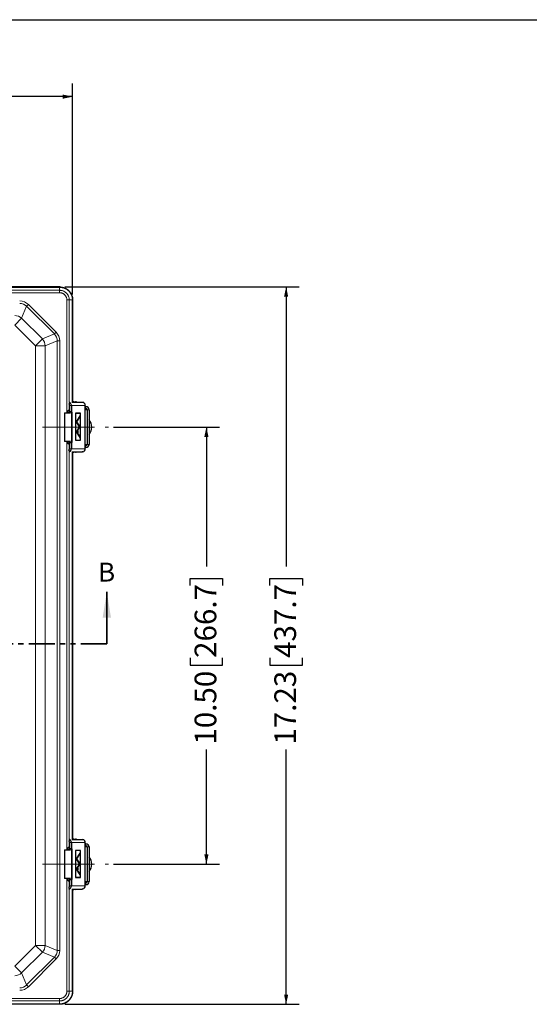
# Model space of a CAD drawing. Units: inches. Extents: x 1.3 to 84.2, y 1 to 53.5.
# Drawn here: x 23.7 to 36, y 29.9 to 53.5 of the extents above; entities that cross this region are included whole.
import ezdxf

# ---------------------------------------------------------------- set-up
doc = ezdxf.new("R2010")
doc.units = ezdxf.units.IN
doc.header["$LTSCALE"] = 2.5
doc.header["$MEASUREMENT"] = 0
doc.linetypes.add('CENTERX2', pattern=[0.8, 0.5, -0.1, 0.1, -0.1])
doc.linetypes.add('PHANTOM', pattern=[0.5, 0.25, -0.05, 0.05, -0.05, 0.05, -0.05])
doc.layers.add('BORDER', color=7, linetype='Continuous')
doc.layers.add('DIM', color=136, linetype='Continuous')
doc.styles.add('SLDTEXTSTYLE0', font='TXT', dxfattribs={"width": 0.605})
doc.dimstyles.new('SLDDIMSTYLE0', dxfattribs={"dimtxt": 0.505575, "dimasz": 0.235, "dimexe": 0, "dimexo": 0.0625, "dimgap": 0.126394, "dimtad": 0, "dimrnd": 1e-09, "dimzin": 4, "dimdsep": 46, "dimtxsty": 'SLDTEXTSTYLE0', "dimsah": 1, "dimcen": 0.09, "dimadec": 0, "dimazin": 1, "dimtfac": 1, "dimtofl": 0, "dimtmove": 0, "dimatfit": 3, "dimfxl": 1, "dimfrac": 2, "dimtolj": 1, "dimtzin": 12, "dimarcsym": 0})
doc.dimstyles.new('SLDDIMSTYLE2', dxfattribs={"dimtxt": 0.505575, "dimasz": 0.235, "dimexe": 0, "dimexo": 0.0625, "dimgap": 0.126394, "dimtad": 0, "dimtih": 1, "dimtoh": 1, "dimrnd": 1e-09, "dimzin": 12, "dimdsep": 46, "dimtxsty": 'SLDTEXTSTYLE0', "dimsah": 1, "dimcen": 0.09, "dimadec": 0, "dimazin": 3, "dimtfac": 1, "dimtofl": 0, "dimtmove": 0, "dimatfit": 3, "dimfxl": 1, "dimfrac": 2, "dimtolj": 1, "dimtzin": 12, "dimarcsym": 0})
doc.dimstyles.new('SLDDIMSTYLE3', dxfattribs={"dimtxt": 0.505575, "dimasz": 0.235, "dimexe": 0, "dimexo": 0.0625, "dimgap": 0.126394, "dimtad": 0, "dimrnd": 1e-09, "dimzin": 12, "dimdsep": 46, "dimtxsty": 'SLDTEXTSTYLE0', "dimsah": 1, "dimcen": 0.09, "dimadec": 0, "dimazin": 3, "dimtfac": 1, "dimtofl": 0, "dimtmove": 0, "dimatfit": 3, "dimfxl": 1, "dimfrac": 2, "dimtolj": 1, "dimtzin": 12, "dimarcsym": 0})

# ---------------------------------------------------------------- blocks, each defined once
blk = doc.blocks.new('_D')
at = {"layer": 'DIM'}
for p, q in [((25.978, 43.741), (28.519, 43.741)), ((28.206, 43.741), (28.206, 40.395)), ((27.818, 39.932), (27.818, 40.106)), ((27.818, 40.106), (28.594, 40.106)), ((28.594, 40.106), (28.594, 39.932)), ((27.818, 38.196), (27.818, 38.023)), ((28.594, 38.023), (28.594, 38.196)), ((27.818, 38.023), (28.594, 38.023)), ((28.206, 33.241), (28.206, 35.997)), ((25.978, 33.241), (28.519, 33.241))]:
    blk.add_line(p, q, dxfattribs=at)
for points in [[(28.206, 43.741), (28.156, 43.506), (28.256, 43.506)], [(28.206, 33.241), (28.256, 33.476), (28.156, 33.476)]]:
    blk.add_solid(points, dxfattribs=at)
at = {"layer": 'DIM', "char_height": 0.5208, "attachment_point": 1, "rotation": 90, "style": 'SLDTEXTSTYLE0'}
for s, insert in [('266.7', (27.923, 38.196)), ('10.50', (27.923, 36.113))]:
    blk.add_mtext(s, dxfattribs=dict(at, insert=insert))
blk = doc.blocks.new('_D_2')
at = {"layer": 'DIM'}
for p, q in [((17.082, 52.067), (16.908, 52.067)), ((16.908, 52.067), (16.908, 51.29)), ((18.818, 52.067), (18.991, 52.067)), ((18.991, 52.067), (18.991, 51.29)), ((9.952, 46.922), (9.952, 51.991)), ((24.995, 46.922), (24.995, 51.991)), ((9.952, 51.678), (14.883, 51.678)), ((24.995, 51.678), (19.281, 51.678)), ((16.908, 51.29), (17.082, 51.29)), ((18.991, 51.29), (18.818, 51.29))]:
    blk.add_line(p, q, dxfattribs=at)
for points in [[(9.952, 51.678), (10.187, 51.628), (10.187, 51.728)], [(24.995, 51.678), (24.76, 51.728), (24.76, 51.628)]]:
    blk.add_solid(points, dxfattribs=at)
at = {"layer": 'DIM', "char_height": 0.5208, "attachment_point": 1, "style": 'SLDTEXTSTYLE0'}
for s, insert in [('15.04', (14.998, 51.962)), ('382.1', (17.082, 51.962))]:
    blk.add_mtext(s, dxfattribs=dict(at, insert=insert))
blk = doc.blocks.new('_D_3')
at = {"layer": 'DIM'}
for p, q in [((24.81, 47.107), (30.432, 47.107)), ((30.119, 47.107), (30.119, 40.395)), ((29.731, 39.932), (29.731, 40.106)), ((29.731, 40.106), (30.508, 40.106)), ((30.508, 40.106), (30.508, 39.932)), ((29.731, 38.196), (29.731, 38.023)), ((30.508, 38.023), (30.508, 38.196)), ((29.731, 38.023), (30.508, 38.023)), ((30.119, 29.876), (30.119, 35.997)), ((24.81, 29.876), (30.432, 29.876))]:
    blk.add_line(p, q, dxfattribs=at)
for points in [[(30.119, 47.107), (30.069, 46.872), (30.169, 46.872)], [(30.119, 29.876), (30.169, 30.111), (30.069, 30.111)]]:
    blk.add_solid(points, dxfattribs=at)
at = {"layer": 'DIM', "char_height": 0.5208, "attachment_point": 1, "rotation": 90, "style": 'SLDTEXTSTYLE0'}
for s, insert in [('437.7', (29.836, 38.196)), ('17.23', (29.836, 36.113))]:
    blk.add_mtext(s, dxfattribs=dict(at, insert=insert))

msp = doc.modelspace()

# ---------------------------------------------------------------- linework, layer by layer
at = {"color": 7, "linetype": 'Continuous', "lineweight": 25}
for p, q in [((24.685, 47.107), (10.263, 47.107)), ((17.783, 47.104), (24.682, 47.104)), ((24.992, 46.794), (24.992, 44.338)), ((24.995, 44.338), (24.995, 46.797)), ((24.926, 44.331), (24.908, 44.291)), ((24.923, 44.263), (24.923, 44.118)), ((24.965, 44.263), (24.965, 44.117)), ((24.976, 44.338), (25.228, 44.338)), ((25.028, 44.346), (25.061, 44.346)), ((25.228, 44.338), (25.243, 44.337)), ((25.296, 43.219), (25.296, 44.263)), ((25.296, 44.232), (25.316, 44.232)), ((24.799, 44.086), (24.799, 43.396)), ((24.803, 44.086), (24.799, 44.086)), ((24.803, 44.086), (24.945, 44.086)), ((25.064, 44.074), (25.064, 43.425)), ((25.183, 44.074), (25.064, 44.074)), ((25.064, 44.071), (25.065, 44.071)), ((25.065, 44.071), (25.065, 43.428)), ((25.182, 44.071), (25.065, 44.071)), ((25.167, 44.009), (25.081, 43.87)), ((25.166, 44.005), (25.083, 43.87)), ((25.164, 44.005), (25.166, 44.005)), ((25.166, 43.982), (25.166, 44.005)), ((25.167, 43.98), (25.167, 44.009)), ((25.174, 44.071), (25.174, 44.074)), ((25.182, 43.428), (25.182, 44.071)), ((25.183, 43.425), (25.183, 44.074)), ((25.296, 44.187), (25.316, 44.187)), ((25.345, 44.157), (25.345, 43.326)), ((25.389, 44.157), (25.389, 43.326)), ((25.167, 43.764), (25.08, 43.626)), ((25.081, 43.87), (25.156, 43.75)), ((25.081, 43.87), (25.083, 43.87)), ((25.166, 43.76), (25.082, 43.626)), ((25.083, 43.87), (25.156, 43.753)), ((25.096, 43.87), (25.166, 43.982)), ((25.165, 43.766), (25.096, 43.87)), ((25.096, 43.87), (25.098, 43.87)), ((25.098, 43.87), (25.167, 43.98)), ((25.167, 43.766), (25.098, 43.87)), ((25.156, 43.75), (25.167, 43.766)), ((25.156, 43.753), (25.165, 43.766)), ((25.164, 43.76), (25.166, 43.76)), ((25.165, 43.98), (25.167, 43.98)), ((25.165, 43.766), (25.167, 43.766)), ((25.166, 43.736), (25.166, 43.76)), ((25.167, 43.735), (25.167, 43.764)), ((25.08, 43.626), (25.167, 43.489)), ((25.08, 43.626), (25.082, 43.626)), ((25.082, 43.626), (25.166, 43.494)), ((25.096, 43.626), (25.166, 43.736)), ((25.166, 43.517), (25.096, 43.626)), ((25.096, 43.626), (25.098, 43.626)), ((25.098, 43.626), (25.167, 43.735)), ((25.167, 43.519), (25.098, 43.626)), ((25.121, 43.646), (25.118, 43.646)), ((25.118, 43.608), (25.121, 43.608)), ((25.155, 43.753), (25.156, 43.753)), ((25.165, 43.735), (25.167, 43.735)), ((25.165, 43.519), (25.167, 43.519)), ((25.166, 43.494), (25.166, 43.517)), ((25.167, 43.489), (25.167, 43.519)), ((24.799, 43.396), (24.803, 43.396)), ((24.945, 43.396), (24.803, 43.396)), ((24.923, 43.365), (24.923, 43.219)), ((24.965, 43.366), (24.965, 43.219)), ((25.064, 43.428), (25.065, 43.428)), ((25.064, 43.425), (25.183, 43.425)), ((25.065, 43.428), (25.182, 43.428)), ((25.164, 43.494), (25.166, 43.494)), ((25.174, 43.425), (25.174, 43.428)), ((25.316, 43.296), (25.296, 43.296)), ((24.926, 43.151), (24.908, 43.192)), ((24.976, 43.144), (25.228, 43.144)), ((24.992, 43.144), (24.992, 33.838)), ((24.995, 33.838), (24.995, 43.144)), ((25.039, 43.136), (25.028, 43.136)), ((25.061, 43.136), (25.039, 43.136)), ((25.243, 43.146), (25.228, 43.144)), ((25.316, 43.251), (25.296, 43.251)), ((24.926, 33.831), (24.908, 33.791)), ((24.976, 33.838), (25.228, 33.838)), ((25.028, 33.846), (25.061, 33.846)), ((25.228, 33.838), (25.243, 33.837)), ((24.799, 33.586), (24.799, 32.896)), ((24.803, 33.586), (24.799, 33.586)), ((24.803, 33.586), (24.945, 33.586)), ((24.923, 33.763), (24.923, 33.618)), ((24.965, 33.763), (24.965, 33.617)), ((25.296, 32.719), (25.296, 33.763)), ((25.296, 33.732), (25.316, 33.732)), ((25.296, 33.687), (25.316, 33.687)), ((25.345, 33.657), (25.345, 32.826)), ((25.389, 33.657), (25.389, 32.826)), ((25.064, 33.574), (25.064, 32.925)), ((25.183, 33.574), (25.064, 33.574)), ((25.064, 33.571), (25.065, 33.571)), ((25.065, 33.571), (25.065, 32.928)), ((25.182, 33.571), (25.065, 33.571)), ((25.167, 33.509), (25.081, 33.37)), ((25.081, 33.37), (25.156, 33.25)), ((25.081, 33.37), (25.083, 33.37)), ((25.166, 33.505), (25.083, 33.37)), ((25.083, 33.37), (25.156, 33.253)), ((25.096, 33.37), (25.166, 33.482)), ((25.165, 33.266), (25.096, 33.37)), ((25.096, 33.37), (25.098, 33.37)), ((25.098, 33.37), (25.167, 33.48)), ((25.167, 33.266), (25.098, 33.37)), ((25.164, 33.505), (25.166, 33.505)), ((25.165, 33.48), (25.167, 33.48)), ((25.166, 33.482), (25.166, 33.505)), ((25.167, 33.48), (25.167, 33.509)), ((25.174, 33.571), (25.174, 33.574)), ((25.182, 32.928), (25.182, 33.571)), ((25.183, 32.925), (25.183, 33.574)), ((25.167, 33.264), (25.08, 33.126)), ((25.08, 33.126), (25.167, 32.989)), ((25.08, 33.126), (25.082, 33.126)), ((25.166, 33.26), (25.082, 33.126)), ((25.082, 33.126), (25.166, 32.994)), ((25.096, 33.126), (25.166, 33.236)), ((25.166, 33.017), (25.096, 33.126)), ((25.096, 33.126), (25.098, 33.126)), ((25.098, 33.126), (25.167, 33.235)), ((25.167, 33.019), (25.098, 33.126)), ((25.121, 33.146), (25.118, 33.146)), ((25.155, 33.253), (25.156, 33.253)), ((25.156, 33.25), (25.167, 33.266)), ((25.156, 33.253), (25.165, 33.266)), ((25.164, 33.26), (25.166, 33.26)), ((25.165, 33.266), (25.167, 33.266)), ((25.165, 33.235), (25.167, 33.235)), ((25.166, 33.236), (25.166, 33.26)), ((25.167, 33.235), (25.167, 33.264)), ((24.799, 32.896), (24.803, 32.896)), ((24.945, 32.896), (24.803, 32.896)), ((25.064, 32.928), (25.065, 32.928)), ((25.064, 32.925), (25.183, 32.925)), ((25.065, 32.928), (25.182, 32.928)), ((25.118, 33.108), (25.121, 33.108)), ((25.164, 32.994), (25.166, 32.994)), ((25.165, 33.019), (25.167, 33.019)), ((25.166, 32.994), (25.166, 33.017)), ((25.167, 32.989), (25.167, 33.019)), ((25.174, 32.925), (25.174, 32.928)), ((24.926, 32.651), (24.908, 32.692)), ((24.923, 32.865), (24.923, 32.719)), ((24.965, 32.866), (24.965, 32.719)), ((24.976, 32.644), (25.228, 32.644)), ((24.992, 32.644), (24.992, 30.189)), ((24.995, 30.186), (24.995, 32.644)), ((25.243, 32.646), (25.228, 32.644)), ((25.316, 32.796), (25.296, 32.796)), ((25.316, 32.751), (25.296, 32.751)), ((25.039, 32.636), (25.028, 32.636)), ((25.061, 32.636), (25.039, 32.636)), ((24.685, 29.876), (10.263, 29.876)), ((24.682, 29.879), (17.783, 29.879))]:
    msp.add_line(p, q, dxfattribs=at)
at = {"color": 8, "linetype": 'Continuous', "lineweight": 18}
for p, q in [((24.682, 47.104), (24.685, 47.107)), ((24.682, 47.027), (24.682, 47.104)), ((24.682, 46.969), (10.265, 46.969)), ((17.814, 47.027), (24.682, 47.027)), ((23.892, 46.643), (23.772, 46.354)), ((23.933, 46.684), (23.892, 46.643)), ((24.558, 45.977), (23.892, 46.643)), ((23.933, 46.684), (24.6, 46.018)), ((24.857, 44.086), (24.857, 46.794)), ((24.915, 46.794), (24.915, 44.338)), ((24.915, 46.794), (24.992, 46.794)), ((24.995, 46.797), (24.992, 46.794)), ((23.772, 46.354), (23.606, 46.188)), ((24.103, 45.691), (23.606, 46.188)), ((23.772, 46.354), (24.269, 45.857)), ((24.269, 45.857), (24.558, 45.977)), ((24.6, 46.018), (24.558, 45.977)), ((24.269, 45.857), (24.103, 45.691)), ((24.103, 31.292), (24.103, 45.691)), ((24.338, 45.691), (24.103, 45.691)), ((24.627, 45.81), (24.338, 45.691)), ((24.338, 45.691), (24.338, 31.292)), ((24.627, 31.172), (24.627, 45.81)), ((24.685, 45.81), (24.627, 45.81)), ((24.685, 45.81), (24.685, 31.172)), ((24.915, 44.285), (24.915, 44.149)), ((24.923, 44.263), (24.965, 44.263)), ((24.965, 44.263), (25.296, 44.263)), ((25.316, 44.232), (25.316, 44.187)), ((24.803, 43.396), (24.803, 44.086)), ((24.907, 44.102), (24.87, 44.102)), ((24.87, 44.086), (24.87, 44.102)), ((24.908, 44.102), (24.907, 44.102)), ((24.907, 44.102), (24.907, 44.086)), ((24.923, 44.102), (24.908, 44.102)), ((24.908, 44.086), (24.908, 44.102)), ((24.915, 44.149), (24.923, 44.149)), ((24.922, 44.117), (24.923, 44.117)), ((24.923, 44.102), (24.923, 44.117)), ((24.923, 44.117), (24.969, 44.117)), ((24.969, 44.102), (24.923, 44.102)), ((24.923, 44.102), (24.923, 44.086)), ((24.969, 44.117), (24.97, 44.118)), ((24.969, 44.102), (24.969, 44.117)), ((24.969, 43.381), (24.969, 44.102)), ((24.969, 44.102), (24.984, 44.102)), ((24.986, 44.103), (24.984, 44.102)), ((24.984, 44.102), (24.984, 43.381)), ((25.296, 44.157), (25.345, 44.157)), ((25.389, 44.157), (25.345, 44.157)), ((24.857, 33.586), (24.857, 43.396)), ((24.87, 43.381), (24.87, 43.396)), ((24.907, 43.381), (24.87, 43.381)), ((24.907, 43.396), (24.907, 43.381)), ((24.907, 43.381), (24.908, 43.381)), ((24.908, 43.381), (24.908, 43.396)), ((24.908, 43.381), (24.923, 43.381)), ((24.915, 43.334), (24.915, 43.198)), ((24.923, 43.333), (24.915, 43.334)), ((24.923, 43.366), (24.922, 43.365)), ((24.923, 43.396), (24.923, 43.381)), ((24.923, 43.366), (24.923, 43.381)), ((24.923, 43.381), (24.969, 43.381)), ((24.969, 43.366), (24.923, 43.366)), ((24.984, 43.381), (24.969, 43.381)), ((24.969, 43.366), (24.969, 43.381)), ((24.97, 43.365), (24.969, 43.366)), ((24.984, 43.381), (24.986, 43.38)), ((25.345, 43.326), (25.296, 43.326)), ((25.316, 43.296), (25.316, 43.251)), ((25.345, 43.326), (25.389, 43.326)), ((24.915, 43.144), (24.915, 33.838)), ((24.923, 43.219), (24.965, 43.219)), ((24.965, 43.219), (25.296, 43.219)), ((24.803, 32.896), (24.803, 33.586)), ((24.87, 33.602), (24.907, 33.602)), ((24.87, 33.586), (24.87, 33.602)), ((24.908, 33.602), (24.907, 33.602)), ((24.907, 33.602), (24.907, 33.586)), ((24.923, 33.602), (24.908, 33.602)), ((24.908, 33.586), (24.908, 33.602)), ((24.915, 33.785), (24.915, 33.649)), ((24.915, 33.649), (24.923, 33.649)), ((24.922, 33.617), (24.923, 33.617)), ((24.923, 33.763), (24.965, 33.763)), ((24.923, 33.602), (24.923, 33.617)), ((24.923, 33.617), (24.969, 33.617)), ((24.969, 33.602), (24.923, 33.602)), ((24.923, 33.602), (24.923, 33.586)), ((24.965, 33.763), (25.296, 33.763)), ((24.969, 33.617), (24.97, 33.618)), ((24.969, 33.602), (24.969, 33.617)), ((24.969, 32.881), (24.969, 33.602)), ((24.969, 33.602), (24.984, 33.602)), ((24.986, 33.603), (24.984, 33.602)), ((24.984, 33.602), (24.984, 32.881)), ((25.296, 33.657), (25.345, 33.657)), ((25.316, 33.732), (25.316, 33.687)), ((25.389, 33.657), (25.345, 33.657)), ((24.857, 30.189), (24.857, 32.896)), ((24.87, 32.881), (24.87, 32.896)), ((24.87, 32.881), (24.907, 32.881)), ((24.907, 32.896), (24.907, 32.881)), ((24.907, 32.881), (24.908, 32.881)), ((24.908, 32.881), (24.908, 32.896)), ((24.908, 32.881), (24.923, 32.881)), ((24.923, 32.896), (24.923, 32.881)), ((24.923, 32.866), (24.923, 32.881)), ((24.923, 32.881), (24.969, 32.881)), ((24.984, 32.881), (24.969, 32.881)), ((24.969, 32.866), (24.969, 32.881)), ((24.984, 32.881), (24.986, 32.88)), ((24.915, 32.834), (24.915, 32.698)), ((24.923, 32.833), (24.915, 32.834)), ((24.915, 32.644), (24.915, 30.189)), ((24.923, 32.866), (24.922, 32.865)), ((24.969, 32.866), (24.923, 32.866)), ((24.923, 32.719), (24.965, 32.719)), ((24.965, 32.719), (25.296, 32.719)), ((24.97, 32.865), (24.969, 32.866)), ((25.345, 32.826), (25.296, 32.826)), ((25.316, 32.796), (25.316, 32.751)), ((25.345, 32.826), (25.389, 32.826)), ((23.606, 30.795), (24.103, 31.292)), ((24.103, 31.292), (24.338, 31.292)), ((24.103, 31.292), (24.269, 31.126)), ((24.338, 31.292), (24.627, 31.172)), ((24.269, 31.126), (23.772, 30.629)), ((23.892, 30.34), (24.558, 31.006)), ((24.558, 31.006), (24.269, 31.126)), ((24.6, 30.965), (24.558, 31.006)), ((24.685, 31.172), (24.627, 31.172)), ((23.606, 30.795), (23.772, 30.629)), ((24.6, 30.965), (23.933, 30.298)), ((23.772, 30.629), (23.892, 30.34)), ((23.933, 30.298), (23.892, 30.34)), ((24.915, 30.189), (24.992, 30.189)), ((24.992, 30.189), (24.995, 30.186)), ((10.265, 30.014), (24.682, 30.014)), ((24.682, 29.956), (17.814, 29.956)), ((24.682, 29.879), (24.682, 29.956)), ((24.685, 29.876), (24.682, 29.879))]:
    msp.add_line(p, q, dxfattribs=at)
at = {"color": 7, "linetype": 'Continuous', "lineweight": 35}
msp.add_line((25.816, 38.537), (25.816, 39.787), dxfattribs=at)
at = {"color": 7, "linetype": 'PHANTOM', "lineweight": 35}
msp.add_line((25.816, 38.537), (7.519, 38.537), dxfattribs=at)
at = {"color": 7, "linetype": 'Continuous', "lineweight": 25, "flags": 128}
for points in [[(25.121, 43.606), (25.123, 43.607), (25.125, 43.609), (25.127, 43.612), (25.128, 43.616), (25.129, 43.621), (25.13, 43.626), (25.129, 43.631), (25.129, 43.636), (25.128, 43.641), (25.126, 43.644), (25.124, 43.647), (25.122, 43.648), (25.12, 43.648), (25.118, 43.647), (25.117, 43.644), (25.115, 43.641), (25.114, 43.636), (25.113, 43.631), (25.113, 43.626), (25.114, 43.621), (25.115, 43.616), (25.116, 43.612), (25.118, 43.609), (25.119, 43.607), (25.121, 43.606)], [(25.121, 43.608), (25.123, 43.609), (25.125, 43.611), (25.127, 43.614), (25.128, 43.618), (25.128, 43.622), (25.129, 43.627), (25.128, 43.632), (25.128, 43.636), (25.127, 43.64), (25.125, 43.643), (25.123, 43.645), (25.121, 43.646), (25.12, 43.645), (25.118, 43.643), (25.116, 43.64), (25.115, 43.636), (25.114, 43.632), (25.114, 43.627), (25.114, 43.622), (25.115, 43.618), (25.116, 43.614), (25.118, 43.611), (25.12, 43.609), (25.121, 43.608)], [(25.121, 33.106), (25.123, 33.107), (25.125, 33.109), (25.127, 33.112), (25.128, 33.116), (25.129, 33.121), (25.13, 33.126), (25.129, 33.131), (25.129, 33.136), (25.128, 33.141), (25.126, 33.144), (25.124, 33.147), (25.122, 33.148), (25.12, 33.148), (25.118, 33.147), (25.117, 33.144), (25.115, 33.141), (25.114, 33.136), (25.113, 33.131), (25.113, 33.126), (25.114, 33.121), (25.115, 33.116), (25.116, 33.112), (25.118, 33.109), (25.119, 33.107), (25.121, 33.106)], [(25.121, 33.108), (25.123, 33.109), (25.125, 33.111), (25.127, 33.114), (25.128, 33.118), (25.128, 33.122), (25.129, 33.127), (25.128, 33.132), (25.128, 33.136), (25.127, 33.14), (25.125, 33.143), (25.123, 33.145), (25.121, 33.146), (25.12, 33.145), (25.118, 33.143), (25.116, 33.14), (25.115, 33.136), (25.114, 33.132), (25.114, 33.127), (25.114, 33.122), (25.115, 33.118), (25.116, 33.114), (25.118, 33.111), (25.12, 33.109), (25.121, 33.108)]]:
    msp.add_lwpolyline(points, dxfattribs=at)
at = {"color": 8, "linetype": 'Continuous', "lineweight": 18}
for centre, radius, start, end in [((23.593, 46.156), 0.267, 47.8403, 87.1597), ((24.071, 45.677), 0.267, 2.8403, 42.1597), ((24.928, 44.145), 0.028, 172.5127, 257.1645), ((24.923, 44.102), 0.015, 90.054, 179.9722), ((24.947, 44.149), 0.0322, 180.088, 222.0123), ((24.969, 44.102), 0.015, 0.0252, 89.9639), ((24.928, 43.338), 0.028, 102.8355, 187.4873), ((24.923, 43.381), 0.015, 180.0278, 269.946), ((24.947, 43.334), 0.0322, 137.9877, 179.912), ((24.969, 43.381), 0.015, 270.0361, 359.9748), ((24.928, 33.645), 0.028, 172.5127, 257.1645), ((24.923, 33.602), 0.015, 90.054, 179.9722), ((24.947, 33.649), 0.0322, 180.088, 222.0123), ((24.969, 33.602), 0.015, 0.0252, 89.9639), ((24.923, 32.881), 0.015, 180.0278, 269.946), ((24.969, 32.881), 0.015, 270.0361, 359.9748), ((24.928, 32.838), 0.028, 102.8355, 187.4873), ((24.947, 32.834), 0.0322, 137.9877, 179.912), ((24.071, 31.305), 0.267, 317.8403, 357.1597), ((23.593, 30.827), 0.267, 272.8403, 312.1597)]:
    msp.add_arc(centre, radius, start, end, dxfattribs=at)
at = {"color": 7, "linetype": 'Continuous', "lineweight": 25}
for centre, radius, start, end in [((24.893, 44.264), 0.0303, 359.0402, 61.3655), ((24.889, 44.265), 0.0757, 359.0402, 61.3655), ((25.028, 44.246), 0.1, 90, 109.1474), ((25.061, 44.246), 0.1, 67.498, 90), ((25.223, 44.265), 0.0739, 358.459, 74.2866), ((25.315, 44.158), 0.0737, 358.9815, 88.9439), ((25.316, 44.157), 0.0295, 358.9815, 88.9439), ((25.172, 43.741), 0.281, 320.6117, 39.3883), ((25.315, 43.324), 0.0737, 271.0561, 1.0185), ((25.316, 43.325), 0.0295, 271.0561, 1.0185), ((24.893, 43.218), 0.0303, 298.9423, 0.9476), ((24.889, 43.218), 0.0757, 298.9423, 0.9476), ((25.028, 43.236), 0.1, 250.8526, 270), ((25.061, 43.236), 0.1, 270, 292.502), ((25.222, 43.217), 0.074, 286.2002, 1.5178), ((24.889, 33.765), 0.0757, 359.0402, 61.3655), ((25.028, 33.746), 0.1, 90, 109.1474), ((25.061, 33.746), 0.1, 67.498, 90), ((25.223, 33.765), 0.0739, 358.459, 74.2866), ((24.893, 33.764), 0.0303, 359.0402, 61.3655), ((25.315, 33.658), 0.0737, 358.9815, 88.9439), ((25.316, 33.657), 0.0295, 358.9815, 88.9439), ((25.172, 33.241), 0.281, 320.6117, 39.3883), ((24.893, 32.718), 0.0303, 298.9423, 0.9476), ((24.889, 32.718), 0.0757, 298.9423, 0.9476), ((25.028, 32.736), 0.1, 250.8526, 270), ((25.061, 32.736), 0.1, 270, 292.502), ((25.222, 32.717), 0.074, 286.2002, 1.5178), ((25.315, 32.824), 0.0737, 271.0561, 1.0185), ((25.316, 32.825), 0.0295, 271.0561, 1.0185)]:
    msp.add_arc(centre, radius, start, end, dxfattribs=at)
at = {"color": 8, "linetype": 'Continuous', "lineweight": 18}
for centre, major_axis, ratio, start_param, end_param in [((23.71, 46.438), (0.128, 0.31), 0.930402, 5.915341, 6.65103), ((23.71, 46.438), (0.106, 0.257), 0.900402, 5.915341, 6.65103), ((24.353, 45.794), (0.257, 0.106), 0.900402, 5.915341, 6.65103), ((24.353, 45.794), (0.31, 0.128), 0.930402, 5.915341, 6.65103), ((24.857, 44.15), (0.062, 0), 0.026183, 5.482077, 5.933178), ((24.857, 44.119), (0.093, 0), 0.017455, 5.482077, 5.574575), ((24.857, 43.333), (0.062, 0), 0.026183, 0.350007, 0.801108), ((24.857, 43.364), (0.093, 0), 0.017455, 0.70861, 0.801108), ((24.857, 33.65), (0.062, 0), 0.026183, 5.482077, 5.933178), ((24.857, 33.619), (0.093, 0), 0.017455, 5.482077, 5.574575), ((24.857, 32.833), (0.062, 0), 0.026183, 0.350007, 0.801108), ((24.857, 32.864), (0.093, 0), 0.017455, 0.70861, 0.801108), ((24.353, 31.188), (0.257, -0.106), 0.900402, 5.915341, 6.65103), ((24.353, 31.188), (0.31, -0.128), 0.930402, 5.915341, 6.65103), ((23.71, 30.545), (-0.106, 0.257), 0.900402, 2.773748, 3.509437), ((23.71, 30.545), (0.128, -0.31), 0.930402, 5.915341, 6.65103)]:
    msp.add_ellipse(centre, major_axis=major_axis, ratio=ratio, start_param=start_param, end_param=end_param, dxfattribs=at)
at = {"color": 7, "linetype": 'Continuous', "lineweight": 25}
for points, knots in [([(24.682, 47.104), (24.692, 47.103), (24.713, 47.103), (24.744, 47.098), (24.773, 47.091), (24.801, 47.08), (24.828, 47.067), (24.855, 47.052), (24.879, 47.034), (24.901, 47.013), (24.922, 46.991), (24.94, 46.967), (24.956, 46.94), (24.969, 46.913), (24.979, 46.885), (24.986, 46.855), (24.991, 46.825), (24.992, 46.804), (24.992, 46.794)], [0, 0, 0, 0, 0.0645494, 0.1277342, 0.1895547, 0.2500111, 0.313119, 0.3758195, 0.438113, 0.5, 0.561884, 0.6241765, 0.686878, 0.7499889, 0.810443, 0.8722627, 0.9354483, 1, 1, 1, 1]), ([(24.685, 47.107), (24.696, 47.107), (24.716, 47.106), (24.747, 47.101), (24.776, 47.094), (24.795, 47.087), (24.804, 47.083)], [0, 0, 0, 0, 0.258227, 0.510968, 0.758225, 1, 1, 1, 1]), ([(24.804, 47.083), (24.813, 47.079), (24.832, 47.071), (24.858, 47.055), (24.882, 47.037), (24.897, 47.023), (24.904, 47.016)], [0, 0, 0, 0, 0.252454, 0.50327, 0.752451, 1, 1, 1, 1]), ([(24.904, 47.016), (24.911, 47.009), (24.925, 46.994), (24.943, 46.97), (24.959, 46.944), (24.967, 46.925), (24.971, 46.916)], [0, 0, 0, 0, 0.247549, 0.49673, 0.747546, 1, 1, 1, 1]), ([(24.971, 46.916), (24.975, 46.906), (24.982, 46.888), (24.989, 46.859), (24.994, 46.828), (24.995, 46.808), (24.995, 46.797)], [0, 0, 0, 0, 0.241772, 0.489029, 0.741771, 1, 1, 1, 1]), ([(24.908, 44.291), (24.907, 44.291), (24.905, 44.292), (24.903, 44.293), (24.902, 44.293), (24.902, 44.293)], [0, 0, 0, 0, 0.303612, 0.647857, 1, 1, 1, 1]), ([(24.926, 44.331), (24.923, 44.332), (24.919, 44.335), (24.912, 44.337), (24.907, 44.338), (24.904, 44.338), (24.903, 44.338)], [0, 0, 0, 0, 0.2856238, 0.5751182, 0.8742043, 1, 1, 1, 1]), ([(24.922, 44.117), (24.92, 44.117), (24.918, 44.117), (24.914, 44.115), (24.911, 44.112), (24.909, 44.109), (24.908, 44.106), (24.908, 44.103), (24.907, 44.102)], [0, 0, 0, 0, 0.3259154, 0.5801629, 0.7118449, 0.7501805, 0.8923275, 1, 1, 1, 1]), ([(24.907, 43.381), (24.908, 43.379), (24.908, 43.376), (24.909, 43.373), (24.911, 43.37), (24.914, 43.368), (24.918, 43.366), (24.92, 43.366), (24.921, 43.365), (24.922, 43.365)], [0, 0, 0, 0, 0.140751, 0.265408, 0.290483, 0.463636, 0.679125, 0.959357, 1, 1, 1, 1]), ([(24.902, 43.189), (24.902, 43.189), (24.903, 43.19), (24.906, 43.191), (24.908, 43.192)], [0, 0, 0, 0, 0.10365, 1, 1, 1, 1]), ([(24.904, 43.144), (24.904, 43.144), (24.905, 43.144), (24.91, 43.145), (24.917, 43.147), (24.923, 43.15), (24.926, 43.151)], [0, 0, 0, 0, 0.006657, 0.270408, 0.600651, 1, 1, 1, 1]), ([(24.926, 33.831), (24.923, 33.832), (24.919, 33.835), (24.912, 33.837), (24.907, 33.838), (24.904, 33.838), (24.903, 33.838)], [0, 0, 0, 0, 0.285624, 0.575118, 0.874204, 1, 1, 1, 1]), ([(24.908, 33.791), (24.907, 33.791), (24.905, 33.792), (24.903, 33.793), (24.902, 33.793), (24.902, 33.793)], [0, 0, 0, 0, 0.303612, 0.647857, 1, 1, 1, 1]), ([(24.922, 33.617), (24.92, 33.617), (24.918, 33.617), (24.914, 33.615), (24.911, 33.612), (24.909, 33.609), (24.908, 33.606), (24.908, 33.603), (24.907, 33.602)], [0, 0, 0, 0, 0.325915, 0.580163, 0.711845, 0.75018, 0.892328, 1, 1, 1, 1]), ([(24.907, 32.881), (24.908, 32.879), (24.908, 32.876), (24.909, 32.873), (24.911, 32.87), (24.914, 32.868), (24.918, 32.866), (24.92, 32.866), (24.921, 32.865), (24.922, 32.865)], [0, 0, 0, 0, 0.140751, 0.265408, 0.290483, 0.463636, 0.679125, 0.959357, 1, 1, 1, 1]), ([(24.902, 32.689), (24.902, 32.689), (24.903, 32.69), (24.906, 32.691), (24.908, 32.692)], [0, 0, 0, 0, 0.10365, 1, 1, 1, 1]), ([(24.904, 32.644), (24.904, 32.644), (24.905, 32.644), (24.91, 32.645), (24.917, 32.647), (24.923, 32.65), (24.926, 32.651)], [0, 0, 0, 0, 0.006657, 0.270408, 0.600651, 1, 1, 1, 1]), ([(24.992, 30.189), (24.992, 30.179), (24.991, 30.158), (24.986, 30.127), (24.979, 30.098), (24.969, 30.07), (24.956, 30.043), (24.94, 30.016), (24.922, 29.992), (24.901, 29.97), (24.879, 29.949), (24.855, 29.931), (24.828, 29.915), (24.801, 29.903), (24.773, 29.892), (24.744, 29.885), (24.713, 29.88), (24.692, 29.88), (24.682, 29.879)], [0, 0, 0, 0, 0.0645501, 0.1277351, 0.1895554, 0.2500111, 0.313119, 0.3758195, 0.438113, 0.5, 0.561884, 0.6241765, 0.686878, 0.7499889, 0.810443, 0.8722627, 0.9354483, 1, 1, 1, 1]), ([(24.971, 30.067), (24.967, 30.058), (24.959, 30.039), (24.943, 30.013), (24.925, 29.989), (24.911, 29.974), (24.904, 29.967)], [0, 0, 0, 0, 0.252454, 0.50327, 0.752451, 1, 1, 1, 1]), ([(24.995, 30.186), (24.995, 30.175), (24.994, 30.155), (24.989, 30.124), (24.982, 30.095), (24.975, 30.076), (24.971, 30.067)], [0, 0, 0, 0, 0.2582295, 0.5109713, 0.7582275, 1, 1, 1, 1]), ([(24.804, 29.9), (24.795, 29.896), (24.776, 29.889), (24.747, 29.882), (24.716, 29.877), (24.696, 29.876), (24.685, 29.876)], [0, 0, 0, 0, 0.241772, 0.489029, 0.741771, 1, 1, 1, 1]), ([(24.904, 29.967), (24.897, 29.96), (24.882, 29.946), (24.858, 29.928), (24.832, 29.912), (24.813, 29.904), (24.804, 29.9)], [0, 0, 0, 0, 0.247549, 0.49673, 0.7475459, 1, 1, 1, 1])]:
    msp.add_open_spline(points, degree=3, knots=knots, dxfattribs=at)
at = {"color": 8, "linetype": 'Continuous', "lineweight": 18}
for points in [[(24.682, 46.969), (24.682, 46.972), (24.682, 46.978), (24.682, 46.987), (24.682, 46.996), (24.682, 47.004), (24.682, 47.012), (24.682, 47.018), (24.682, 47.023), (24.682, 47.026), (24.682, 47.027)], [(24.915, 30.189), (24.914, 30.189), (24.912, 30.189), (24.906, 30.189), (24.9, 30.189), (24.893, 30.189), (24.884, 30.189), (24.876, 30.189), (24.866, 30.189), (24.86, 30.189), (24.857, 30.189)]]:
    msp.add_open_spline(points, degree=3, dxfattribs=at)
for points, knots in [([(24.682, 47.027), (24.682, 47.027), (24.691, 47.027), (24.708, 47.026), (24.734, 47.022), (24.759, 47.015), (24.783, 47.005), (24.806, 46.992), (24.827, 46.977), (24.847, 46.959), (24.865, 46.94), (24.88, 46.918), (24.892, 46.895), (24.903, 46.871), (24.91, 46.846), (24.914, 46.82), (24.915, 46.803), (24.915, 46.794), (24.915, 46.794)], [0, 0, 0, 0, 0.000006, 0.070854, 0.141702, 0.213119, 0.284762, 0.356178, 0.42761, 0.49927, 0.570703, 0.642183, 0.713891, 0.785372, 0.856837, 0.928529, 0.999994, 1, 1, 1, 1]), ([(24.857, 46.794), (24.857, 46.8), (24.856, 46.813), (24.853, 46.833), (24.847, 46.852), (24.84, 46.87), (24.83, 46.887), (24.819, 46.903), (24.806, 46.918), (24.791, 46.931), (24.775, 46.942), (24.758, 46.952), (24.74, 46.959), (24.721, 46.965), (24.701, 46.968), (24.688, 46.969), (24.682, 46.969)], [0, 0, 0, 0, 0.0714625, 0.1431533, 0.2146167, 0.2860812, 0.3577739, 0.4292385, 0.5006563, 0.5723015, 0.6437186, 0.7151342, 0.7867771, 0.8581929, 0.9290961, 1, 1, 1, 1]), ([(24.915, 46.794), (24.913, 46.794), (24.91, 46.794), (24.903, 46.794), (24.897, 46.794), (24.889, 46.794), (24.879, 46.794), (24.869, 46.794), (24.861, 46.794), (24.857, 46.794)], [0, 0, 0, 0, 0.19388, 0.304966, 0.425364, 0.555071, 0.694083, 0.842394, 1, 1, 1, 1]), ([(24.87, 44.102), (24.87, 44.106), (24.871, 44.114), (24.874, 44.125), (24.878, 44.133), (24.882, 44.139), (24.887, 44.144), (24.892, 44.147), (24.897, 44.148), (24.899, 44.148), (24.9, 44.148)], [0, 0, 0, 0, 0.179944, 0.398453, 0.500356, 0.604698, 0.755366, 0.812682, 0.959996, 1, 1, 1, 1]), ([(24.9, 43.334), (24.9, 43.334), (24.897, 43.335), (24.891, 43.336), (24.882, 43.343), (24.876, 43.353), (24.871, 43.366), (24.87, 43.376), (24.87, 43.381)], [0, 0, 0, 0, 0.021202, 0.183937, 0.351773, 0.545665, 0.765833, 1, 1, 1, 1]), ([(24.87, 33.602), (24.87, 33.606), (24.871, 33.614), (24.874, 33.625), (24.878, 33.633), (24.882, 33.639), (24.887, 33.644), (24.892, 33.647), (24.897, 33.648), (24.899, 33.648), (24.9, 33.648)], [0, 0, 0, 0, 0.179944, 0.398453, 0.500356, 0.604698, 0.755366, 0.812682, 0.959996, 1, 1, 1, 1]), ([(24.9, 32.834), (24.9, 32.834), (24.897, 32.835), (24.891, 32.836), (24.882, 32.843), (24.876, 32.853), (24.871, 32.866), (24.87, 32.876), (24.87, 32.881)], [0, 0, 0, 0, 0.021202, 0.183937, 0.351773, 0.545665, 0.765833, 1, 1, 1, 1]), ([(24.915, 30.189), (24.915, 30.189), (24.915, 30.18), (24.914, 30.163), (24.91, 30.137), (24.903, 30.112), (24.893, 30.088), (24.88, 30.065), (24.865, 30.044), (24.847, 30.024), (24.828, 30.007), (24.806, 29.991), (24.783, 29.979), (24.759, 29.969), (24.734, 29.961), (24.708, 29.957), (24.691, 29.956), (24.682, 29.956), (24.682, 29.956)], [0, 0, 0, 0, 0.000006, 0.070854, 0.141702, 0.213119, 0.284762, 0.356178, 0.42761, 0.49927, 0.570703, 0.642183, 0.713891, 0.785372, 0.856837, 0.928529, 0.999994, 1, 1, 1, 1]), ([(24.682, 30.014), (24.689, 30.014), (24.702, 30.015), (24.721, 30.018), (24.74, 30.024), (24.758, 30.031), (24.775, 30.041), (24.791, 30.052), (24.806, 30.065), (24.819, 30.08), (24.831, 30.096), (24.84, 30.113), (24.848, 30.131), (24.853, 30.15), (24.856, 30.17), (24.857, 30.183), (24.857, 30.189)], [0, 0, 0, 0, 0.071463, 0.143153, 0.214617, 0.286081, 0.357774, 0.429239, 0.500656, 0.572301, 0.643719, 0.715134, 0.786777, 0.858193, 0.929096, 1, 1, 1, 1]), ([(24.682, 29.956), (24.682, 29.958), (24.682, 29.961), (24.682, 29.968), (24.682, 29.974), (24.682, 29.982), (24.682, 29.992), (24.682, 30.002), (24.682, 30.01), (24.682, 30.014)], [0, 0, 0, 0, 0.19388, 0.304966, 0.425364, 0.555071, 0.694083, 0.842394, 1, 1, 1, 1])]:
    msp.add_open_spline(points, degree=3, knots=knots, dxfattribs=at)
at = {"color": 7, "linetype": 'Continuous', "lineweight": 35}
msp.add_solid([(25.816, 39.787), (25.716, 39.162), (25.916, 39.162)], dxfattribs=at)
at = {"layer": 'BORDER'}
msp.add_line((1.307, 53.527), (83.807, 53.527), dxfattribs=at)
at = {"layer": 'DIM', "linetype": 'CENTERX2', "lineweight": 18}
for p, q in [((24.274, 43.741), (25.853, 43.741)), ((24.274, 33.241), (25.853, 33.241))]:
    msp.add_line(p, q, dxfattribs=at)

# ---------------------------------------------------------------- texts
at = {"color": 7, "linetype": 'Continuous', "insert": (25.608, 40.485), "char_height": 0.455, "attachment_point": 1, "style": 'SLDTEXTSTYLE0'}
msp.add_mtext('B', dxfattribs=at)

# ---------------------------------------------------------------- dimensions: what is measured, and where the dimension line sits
at = {"layer": 'DIM'}
dim = msp.add_linear_dim(base=(24.995, 51.678), p1=(9.952, 46.797), p2=(24.995, 46.797), dimstyle='SLDDIMSTYLE2', dxfattribs=at)
dim.commit()
dim.dimension.update_dxf_attribs({"geometry": '_D_2', "text_midpoint": (17.082, 51.678), "dimtype": 160})
for base, p1, p2, dimstyle, picture, middle in [((30.119, 29.876), (24.685, 47.107), (24.685, 29.876), 'SLDDIMSTYLE3', '_D_3', (30.119, 38.196)), ((28.206, 43.741), (25.853, 33.241), (25.853, 43.741), 'SLDDIMSTYLE0', '_D', (28.206, 38.196))]:
    dim = msp.add_linear_dim(base=base, p1=p1, p2=p2, angle=90, dimstyle=dimstyle, dxfattribs=at)
    dim.commit()
    dim.dimension.update_dxf_attribs({"geometry": picture, "text_midpoint": middle, "dimtype": 160})

doc.saveas('drawing.dxf')
